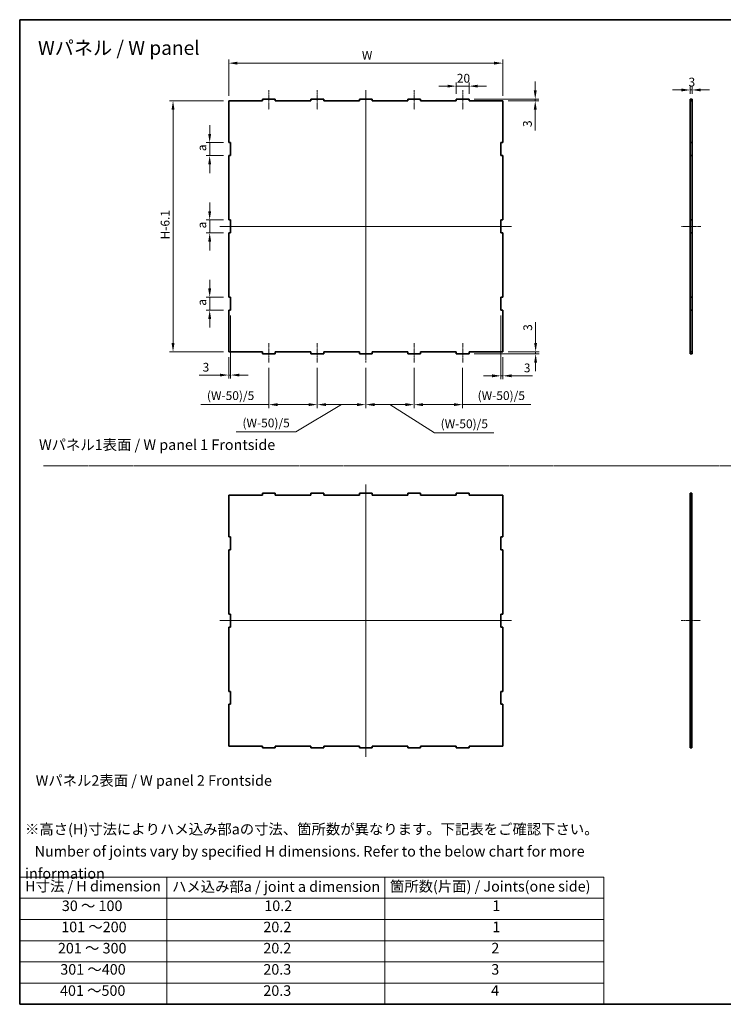
# Model space of a CAD drawing. Units: millimetres. Extents: x 14 to 10025, y 8 to 1975.
# Drawn here: x 5714 to 6818, y 8 to 1554 of the extents above; entities that cross this region are included whole.
import ezdxf

# ---------------------------------------------------------------- set-up
doc = ezdxf.new("R2010")
doc.units = ezdxf.units.MM
doc.linetypes.add('CHAIN', pattern=[0.3543, 0.2362, -0.0295, 0.0591, -0.0295])
doc.layers.get('Defpoints').update_dxf_attribs({"lineweight": 25})
for name, color, linetype, lineweight in [('Border (ISO)', 7, 'Continuous', 35), ('Centerline (ISO)', 131, 'Continuous', 18), ('Dimension (ISO)', 7, 'Continuous', 18), ('Dimension (ISO) @ 1', 7, 'Continuous', 18), ('Sketch Geometry (ISO)', 7, 'Continuous', 18), ('Symbol (ISO)', 7, 'Continuous', 18), ('Visible (ISO)', 7, 'Continuous', 35)]:
    doc.layers.add(name, color=color, linetype=linetype, lineweight=lineweight)
doc.styles.add('Note Text (TK)', font='MS PGothic.ttf')
doc.styles.add('Note Text (TK3)', font='MS PGothic.ttf')
doc.dimstyles.new('Default - Method 1b (TK)', dxfattribs={"dimtxt": 2.5, "dimasz": 2.5, "dimexe": 1, "dimexo": 1.5, "dimgap": 1, "dimtad": 1, "dimtoh": 1, "dimrnd": 1e-08, "dimdsep": 46, "dimtxsty": 'Note Text (TK)', "dimcen": 0.09, "dimdle": 5, "dimclrd": 100, "dimclre": 100, "dimclrt": 7, "dimadec": 1, "dimazin": 1, "dimtfac": 1, "dimtmove": 0, "dimatfit": 3, "dimfxl": 1, "dimtolj": 1, "dimlwd": -1, "dimlwe": -1, "dimarcsym": 0})

# ---------------------------------------------------------------- blocks, each defined once
blk = doc.blocks.new('図面枠 tk図枠')
at = {"layer": 'Border (ISO)'}
for p, q in [((14.5, 289), (405.5, 289)), ((14.5, 289), (14.5, 8)), ((14.5, 8), (405.5, 8))]:
    blk.add_line(p, q, dxfattribs=at)
blk = doc.blocks.new('*D46')
at = {"layer": 'Defpoints', "color": 0}
for p in [(6471.8, 1485.3), (6041.8, 1426), (6471.8, 1426)]:
    blk.add_point(p, dxfattribs=at)
at = {"layer": 'Dimension (ISO)', "color": 100}
for p, q in [((6041.8, 1434.2), (6041.8, 1490.8)), ((6055.6, 1485.3), (6458.1, 1485.3)), ((6471.8, 1434.2), (6471.8, 1490.8))]:
    blk.add_line(p, q, dxfattribs=at)
for points in [[(6055.6, 1487.6), (6055.6, 1483), (6041.8, 1485.3)], [(6458.1, 1487.6), (6458.1, 1483), (6471.8, 1485.3)]]:
    blk.add_solid(points, dxfattribs=at)
at = {"layer": 'Dimension (ISO)', "color": 7, "insert": (6246.5, 1497.7), "char_height": 13.75, "attachment_point": 4, "style": 'Note Text (TK)'}
blk.add_mtext('\\A1; \\fＭＳ Ｐゴシック|b0|i0;W', dxfattribs=at)
blk = doc.blocks.new('*D47')
at = {"layer": 'Defpoints', "color": 0}
for p in [(5954.5, 1426), (6041.8, 1426), (6041.8, 1032.1)]:
    blk.add_point(p, dxfattribs=at)
at = {"layer": 'Dimension (ISO)', "color": 100}
for p, q in [((6033.6, 1426), (5949, 1426)), ((5954.5, 1045.8), (5954.5, 1412.2)), ((6033.6, 1032.1), (5949, 1032.1))]:
    blk.add_line(p, q, dxfattribs=at)
for points in [[(5952.2, 1412.2), (5956.8, 1412.2), (5954.5, 1426)], [(5952.2, 1045.8), (5956.8, 1045.8), (5954.5, 1032.1)]]:
    blk.add_solid(points, dxfattribs=at)
at = {"layer": 'Dimension (ISO)', "color": 7, "insert": (5942.1, 1204.4), "char_height": 13.75, "attachment_point": 4, "rotation": 90, "style": 'Note Text (TK)'}
blk.add_mtext('\\A1; \\fＭＳ Ｐゴシック|b0|i0;H-6.1', dxfattribs=at)
blk = doc.blocks.new('*D48')
at = {"layer": 'Defpoints', "color": 0}
for p in [(6768.7, 1443.2), (6765.7, 1429), (6768.7, 1429)]:
    blk.add_point(p, dxfattribs=at)
at = {"layer": 'Dimension (ISO)', "color": 100}
for p, q in [((6751.9, 1443.2), (6738.2, 1443.2)), ((6765.7, 1437.2), (6765.7, 1448.7)), ((6765.7, 1443.2), (6768.7, 1443.2)), ((6768.7, 1437.2), (6768.7, 1448.7)), ((6782.4, 1443.2), (6796.2, 1443.2))]:
    blk.add_line(p, q, dxfattribs=at)
for points in [[(6751.9, 1445.5), (6751.9, 1440.9), (6765.7, 1443.2)], [(6782.4, 1445.5), (6782.4, 1440.9), (6768.7, 1443.2)]]:
    blk.add_solid(points, dxfattribs=at)
at = {"layer": 'Dimension (ISO)', "color": 7, "insert": (6763.2, 1455.6), "char_height": 13.75, "attachment_point": 4, "style": 'Note Text (TK)'}
blk.add_mtext('\\A1;3', dxfattribs=at)
blk = doc.blocks.new('テーブル3')
at = {"layer": 'Symbol (ISO)'}
for p, q in [((14.5, 44.29), (181.14, 44.29)), ((14.5, 44.29), (14.5, 38.25)), ((56.5, 44.29), (56.5, 38.25)), ((118.63, 44.29), (118.63, 38.25)), ((181.14, 44.29), (181.14, 38.25)), ((14.5, 38.25), (181.14, 38.25)), ((14.5, 38.25), (14.5, 8)), ((56.5, 38.25), (56.5, 8)), ((118.63, 38.25), (118.63, 8)), ((181.14, 38.25), (181.14, 8)), ((14.5, 32.2), (181.14, 32.2)), ((14.5, 26.15), (181.14, 26.15)), ((14.5, 20.1), (181.14, 20.1)), ((14.5, 14.05), (181.14, 14.05)), ((14.5, 8), (181.14, 8))]:
    blk.add_line(p, q, dxfattribs=at)
at = {"layer": 'Symbol (ISO)', "color": 7, "char_height": 3, "attachment_point": 7, "style": 'Note Text (TK3)'}
for s, insert in [('H寸法 / H dimension', (16.05, 39.28)), ('ハメ込み部a / joint a dimension', (57.95, 39.16)), ('箇所数(片面) / Joints(one side)', (120.1, 39.23)), ('30 ～ 100', (26.52, 33.68)), ('10.2', (84.26, 33.69)), ('1', (149.28, 33.7)), ('101 ～200', (26.35, 27.64)), ('20.2', (83.99, 27.64)), ('1', (149.28, 27.65)), ('201 ～ 300', (25.4, 21.58)), ('20.2', (83.99, 21.59)), ('2', (149.01, 21.61)), ('301 ～400', (26.08, 15.53)), ('20.3', (83.99, 15.53)), ('3', (149.01, 15.54)), ('401 ～500', (26, 9.48)), ('20.3', (83.99, 9.48)), ('4', (148.94, 9.51))]:
    blk.add_mtext(s, dxfattribs=dict(at, insert=insert))
blk = doc.blocks.new('*D49')
at = {"layer": 'Defpoints', "color": 0}
for p in [(6012, 1117.9), (6041.8, 1117.9), (6041.8, 1097.6)]:
    blk.add_point(p, dxfattribs=at)
at = {"layer": 'Dimension (ISO)', "color": 100}
for p, q in [((6012, 1131.6), (6012, 1145.4)), ((6033.6, 1117.9), (6006.5, 1117.9)), ((6012, 1097.6), (6012, 1117.9)), ((6033.6, 1097.6), (6006.5, 1097.6)), ((6012, 1083.8), (6012, 1070.1))]:
    blk.add_line(p, q, dxfattribs=at)
for points in [[(6009.7, 1131.6), (6014.3, 1131.6), (6012, 1117.9)], [(6009.7, 1083.8), (6014.3, 1083.8), (6012, 1097.6)]]:
    blk.add_solid(points, dxfattribs=at)
at = {"layer": 'Dimension (ISO)', "color": 7, "insert": (5999.7, 1100.3), "char_height": 13.75, "attachment_point": 4, "rotation": 90, "style": 'Note Text (TK)'}
blk.add_mtext('\\A1; \\fＭＳ Ｐゴシック|b0|i0;a', dxfattribs=at)
blk = doc.blocks.new('*D50')
at = {"layer": 'Defpoints', "color": 0}
for p in [(6044.8, 1097.6), (6041.8, 1032.1), (6041.8, 995.7)]:
    blk.add_point(p, dxfattribs=at)
at = {"layer": 'Dimension (ISO)', "color": 100}
for p, q in [((6044.8, 1089.3), (6044.8, 990.2)), ((6041.8, 1023.8), (6041.8, 990.2)), ((6028.1, 995.7), (5995.4, 995.7)), ((6044.8, 995.7), (6041.8, 995.7)), ((6058.6, 995.7), (6072.3, 995.7))]:
    blk.add_line(p, q, dxfattribs=at)
for points in [[(6028.1, 997.9), (6028.1, 993.4), (6041.8, 995.7)], [(6058.6, 997.9), (6058.6, 993.4), (6044.8, 995.7)]]:
    blk.add_solid(points, dxfattribs=at)
at = {"layer": 'Dimension (ISO)', "color": 7, "insert": (6000.9, 1008), "char_height": 13.75, "attachment_point": 4, "style": 'Note Text (TK)'}
blk.add_mtext('\\A1;3', dxfattribs=at)
blk = doc.blocks.new('*D51')
at = {"layer": 'Defpoints', "color": 0}
for p in [(6468.8, 1097.6), (6471.8, 1032.1), (6471.8, 994.5)]:
    blk.add_point(p, dxfattribs=at)
at = {"layer": 'Dimension (ISO)', "color": 100}
for p, q in [((6468.8, 1089.3), (6468.8, 989)), ((6471.8, 1023.8), (6471.8, 989)), ((6455.1, 994.5), (6441.3, 994.5)), ((6468.8, 994.5), (6471.8, 994.5)), ((6485.6, 994.5), (6518.3, 994.5))]:
    blk.add_line(p, q, dxfattribs=at)
for points in [[(6455.1, 996.8), (6455.1, 992.2), (6468.8, 994.5)], [(6485.6, 996.8), (6485.6, 992.2), (6471.8, 994.5)]]:
    blk.add_solid(points, dxfattribs=at)
at = {"layer": 'Dimension (ISO)', "color": 7, "insert": (6504.8, 1006.9), "char_height": 13.75, "attachment_point": 4, "style": 'Note Text (TK)'}
blk.add_mtext('\\A1;3', dxfattribs=at)
blk = doc.blocks.new('*D52')
at = {"layer": 'Defpoints', "color": 0}
for p in [(6418.8, 1449.2), (6398.8, 1429), (6418.8, 1429)]:
    blk.add_point(p, dxfattribs=at)
at = {"layer": 'Dimension (ISO)', "color": 100}
for p, q in [((6398.8, 1437.2), (6398.8, 1454.7)), ((6418.8, 1437.2), (6418.8, 1454.7)), ((6385.1, 1449.2), (6371.3, 1449.2)), ((6398.8, 1449.2), (6418.8, 1449.2)), ((6432.6, 1449.2), (6446.3, 1449.2))]:
    blk.add_line(p, q, dxfattribs=at)
for points in [[(6385.1, 1451.5), (6385.1, 1446.9), (6398.8, 1449.2)], [(6432.6, 1451.5), (6432.6, 1446.9), (6418.8, 1449.2)]]:
    blk.add_solid(points, dxfattribs=at)
at = {"layer": 'Dimension (ISO)', "color": 7, "insert": (6399.7, 1461.6), "char_height": 13.75, "attachment_point": 4, "style": 'Note Text (TK)'}
blk.add_mtext('\\A1;20', dxfattribs=at)
blk = doc.blocks.new('*D53')
at = {"layer": 'Defpoints', "color": 0}
for p in [(6418.8, 1429), (6471.8, 1426), (6522.7, 1426)]:
    blk.add_point(p, dxfattribs=at)
at = {"layer": 'Dimension (ISO)', "color": 100}
for p, q in [((6522.7, 1442.7), (6522.7, 1456.5)), ((6427.1, 1429), (6528.2, 1429)), ((6480.1, 1426), (6528.2, 1426)), ((6522.7, 1429), (6522.7, 1426)), ((6522.7, 1412.2), (6522.7, 1379.5))]:
    blk.add_line(p, q, dxfattribs=at)
for points in [[(6520.4, 1442.7), (6525, 1442.7), (6522.7, 1429)], [(6520.4, 1412.2), (6525, 1412.2), (6522.7, 1426)]]:
    blk.add_solid(points, dxfattribs=at)
at = {"layer": 'Dimension (ISO)', "color": 7, "insert": (6510.4, 1385), "char_height": 13.75, "attachment_point": 4, "rotation": 90, "style": 'Note Text (TK)'}
blk.add_mtext('\\A1;3', dxfattribs=at)
blk = doc.blocks.new('*D54')
at = {"layer": 'Defpoints', "color": 0}
for p in [(6418.8, 1029.1), (6471.8, 1032.1), (6523.3, 1032.1)]:
    blk.add_point(p, dxfattribs=at)
at = {"layer": 'Dimension (ISO)', "color": 100}
for p, q in [((6523.3, 1045.8), (6523.3, 1078.6)), ((6427.1, 1029.1), (6528.8, 1029.1)), ((6480.1, 1032.1), (6528.8, 1032.1)), ((6523.3, 1029.1), (6523.3, 1032.1)), ((6523.3, 1015.3), (6523.3, 1001.6))]:
    blk.add_line(p, q, dxfattribs=at)
for points in [[(6521, 1045.8), (6525.5, 1045.8), (6523.3, 1032.1)], [(6521, 1015.3), (6525.5, 1015.3), (6523.3, 1029.1)]]:
    blk.add_solid(points, dxfattribs=at)
at = {"layer": 'Dimension (ISO)', "color": 7, "insert": (6510.9, 1065.1), "char_height": 13.75, "attachment_point": 4, "rotation": 90, "style": 'Note Text (TK)'}
blk.add_mtext('\\A1;3', dxfattribs=at)
blk = doc.blocks.new('*D55')
at = {"layer": 'Defpoints', "color": 0}
for p in [(6041.8, 1360.5), (6012, 1340.2), (6041.8, 1340.2)]:
    blk.add_point(p, dxfattribs=at)
at = {"layer": 'Dimension (ISO)', "color": 100}
for p, q in [((6012, 1374.2), (6012, 1388)), ((6033.6, 1360.5), (6006.5, 1360.5)), ((6012, 1360.5), (6012, 1340.2)), ((6033.6, 1340.2), (6006.5, 1340.2)), ((6012, 1326.4), (6012, 1312.7))]:
    blk.add_line(p, q, dxfattribs=at)
for points in [[(6009.7, 1374.2), (6014.3, 1374.2), (6012, 1360.5)], [(6009.7, 1326.4), (6014.3, 1326.4), (6012, 1340.2)]]:
    blk.add_solid(points, dxfattribs=at)
at = {"layer": 'Dimension (ISO)', "color": 7, "insert": (5999.7, 1342.9), "char_height": 13.75, "attachment_point": 4, "rotation": 90, "style": 'Note Text (TK)'}
blk.add_mtext('\\A1; \\fＭＳ Ｐゴシック|b0|i0;a', dxfattribs=at)
blk = doc.blocks.new('*D56')
at = {"layer": 'Defpoints', "color": 0}
for p in [(6012, 1239.2), (6041.8, 1239.2), (6041.8, 1218.9)]:
    blk.add_point(p, dxfattribs=at)
at = {"layer": 'Dimension (ISO)', "color": 100}
for p, q in [((6012, 1252.9), (6012, 1266.7)), ((6033.6, 1239.2), (6006.5, 1239.2)), ((6012, 1218.9), (6012, 1239.2)), ((6033.6, 1218.9), (6006.5, 1218.9)), ((6012, 1205.1), (6012, 1191.4))]:
    blk.add_line(p, q, dxfattribs=at)
for points in [[(6009.7, 1252.9), (6014.3, 1252.9), (6012, 1239.2)], [(6009.7, 1205.1), (6014.3, 1205.1), (6012, 1218.9)]]:
    blk.add_solid(points, dxfattribs=at)
at = {"layer": 'Dimension (ISO)', "color": 7, "insert": (5999.7, 1221.6), "char_height": 13.75, "attachment_point": 4, "rotation": 90, "style": 'Note Text (TK)'}
blk.add_mtext('\\A1; \\fＭＳ Ｐゴシック|b0|i0;a', dxfattribs=at)
blk = doc.blocks.new('*D57')
at = {"layer": 'Defpoints', "color": 0}
for p in [(6104.8, 1015.3), (6180.8, 1015.3), (6180.8, 949.3)]:
    blk.add_point(p, dxfattribs=at)
at = {"layer": 'Dimension (ISO)', "color": 100}
for p, q in [((6104.8, 1007.1), (6104.8, 943.8)), ((6180.8, 1007.1), (6180.8, 943.8)), ((6104.8, 949.3), (5998, 949.3)), ((6167.1, 949.3), (6118.6, 949.3))]:
    blk.add_line(p, q, dxfattribs=at)
for points in [[(6118.6, 951.6), (6118.6, 947), (6104.8, 949.3)], [(6167.1, 951.6), (6167.1, 947), (6180.8, 949.3)]]:
    blk.add_solid(points, dxfattribs=at)
at = {"layer": 'Dimension (ISO)', "color": 7, "insert": (6003.5, 963.4), "char_height": 13.75, "attachment_point": 4, "style": 'Note Text (TK)'}
blk.add_mtext('\\A1; \\fＭＳ Ｐゴシック|b0|i0;(W-50)/5', dxfattribs=at)
blk = doc.blocks.new('*D58')
at = {"layer": 'Defpoints', "color": 0}
for p in [(6180.8, 1015.3), (6256.8, 1015.3), (6256.8, 949.3)]:
    blk.add_point(p, dxfattribs=at)
at = {"layer": 'Dimension (ISO)', "color": 100}
for p, q in [((6180.8, 1007.1), (6180.8, 943.8)), ((6256.8, 1007.1), (6256.8, 943.8)), ((6218.8, 949.3), (6146.9, 906.5)), ((6194.6, 949.3), (6243.1, 949.3)), ((6146.9, 906.5), (6053.7, 906.5))]:
    blk.add_line(p, q, dxfattribs=at)
for points in [[(6194.6, 951.6), (6194.6, 947), (6180.8, 949.3)], [(6243.1, 951.6), (6243.1, 947), (6256.8, 949.3)]]:
    blk.add_solid(points, dxfattribs=at)
at = {"layer": 'Dimension (ISO)', "color": 7, "insert": (6059.2, 920.5), "char_height": 13.75, "attachment_point": 4, "style": 'Note Text (TK)'}
blk.add_mtext('\\A1; \\fＭＳ Ｐゴシック|b0|i0;(W-50)/5', dxfattribs=at)
blk = doc.blocks.new('*D59')
at = {"layer": 'Defpoints', "color": 0}
for p in [(6256.8, 1015.3), (6332.8, 1015.3), (6332.8, 949.3)]:
    blk.add_point(p, dxfattribs=at)
at = {"layer": 'Dimension (ISO)', "color": 100}
for p, q in [((6256.8, 1007.1), (6256.8, 943.8)), ((6332.8, 1007.1), (6332.8, 943.8)), ((6270.6, 949.3), (6319.1, 949.3)), ((6294.8, 949.3), (6364.6, 905.2)), ((6364.6, 905.2), (6457.8, 905.2))]:
    blk.add_line(p, q, dxfattribs=at)
for points in [[(6270.6, 951.6), (6270.6, 947), (6256.8, 949.3)], [(6319.1, 951.6), (6319.1, 947), (6332.8, 949.3)]]:
    blk.add_solid(points, dxfattribs=at)
at = {"layer": 'Dimension (ISO)', "color": 7, "insert": (6370.1, 919.2), "char_height": 13.75, "attachment_point": 4, "style": 'Note Text (TK)'}
blk.add_mtext('\\A1; \\fＭＳ Ｐゴシック|b0|i0;(W-50)/5', dxfattribs=at)
blk = doc.blocks.new('*D60')
at = {"layer": 'Defpoints', "color": 0}
for p in [(6332.8, 1015.3), (6408.8, 1015.3), (6408.8, 949.3)]:
    blk.add_point(p, dxfattribs=at)
at = {"layer": 'Dimension (ISO)', "color": 100}
for p, q in [((6332.8, 1007.1), (6332.8, 943.8)), ((6408.8, 1007.1), (6408.8, 943.8)), ((6346.6, 949.3), (6395.1, 949.3)), ((6408.8, 949.3), (6515.7, 949.3))]:
    blk.add_line(p, q, dxfattribs=at)
for points in [[(6346.6, 951.6), (6346.6, 947), (6332.8, 949.3)], [(6395.1, 951.6), (6395.1, 947), (6408.8, 949.3)]]:
    blk.add_solid(points, dxfattribs=at)
at = {"layer": 'Dimension (ISO)', "color": 7, "insert": (6428.1, 963.4), "char_height": 13.75, "attachment_point": 4, "style": 'Note Text (TK)'}
blk.add_mtext('\\A1; \\fＭＳ Ｐゴシック|b0|i0;(W-50)/5', dxfattribs=at)

msp = doc.modelspace()

# ---------------------------------------------------------------- linework, layer by layer
at = {"layer": 'Centerline (ISO)', "linetype": 'CHAIN', "ltscale": 6.16205}
for p, q in [((6104.8488, 1442.7397), (6104.8488, 1412.2397)), ((6180.8488, 1442.7397), (6180.8488, 1412.2397)), ((6332.8488, 1442.7397), (6332.8488, 1412.2397)), ((6408.8488, 1442.7397), (6408.8488, 1412.2397)), ((6751.918, 1229.0397), (6782.418, 1229.0397)), ((6751.918, 1229.0397), (6782.418, 1229.0397)), ((6104.8488, 1015.3397), (6104.8488, 1045.8397)), ((6180.8488, 1015.3397), (6180.8488, 1045.8397)), ((6332.8488, 1015.3397), (6332.8488, 1045.8397)), ((6408.8488, 1015.3397), (6408.8488, 1045.8397)), ((6751.7182, 610.3684), (6782.2182, 610.3684)), ((6751.7182, 610.3684), (6782.2182, 610.3684))]:
    msp.add_line(p, q, dxfattribs=at)
at = {"layer": 'Centerline (ISO)', "linetype": 'CHAIN', "ltscale": 23.990969}
for p, q in [((6256.8488, 1442.7397), (6256.8488, 1015.3397)), ((6256.8488, 1439.7397), (6256.8488, 1018.3397)), ((6028.0988, 1229.0397), (6485.5988, 1229.0397)), ((6031.0988, 1229.0397), (6482.5988, 1229.0397)), ((6256.8488, 824.0684), (6256.8488, 396.6684)), ((6256.8488, 821.0684), (6256.8488, 399.6684)), ((6028.0988, 610.3684), (6485.5988, 610.3684)), ((6031.0988, 610.3684), (6482.5988, 610.3684))]:
    msp.add_line(p, q, dxfattribs=at)
at = {"layer": 'Sketch Geometry (ISO)', "color": 4, "linetype": 'CHAIN', "ltscale": 18.259445}
msp.add_line((5751.5417, 853.0457), (7815.2552, 853.0457), dxfattribs=at)
at = {"layer": 'Visible (ISO)'}
for p, q in [((6041.8488, 1425.9897), (6094.8488, 1425.9897)), ((6041.8488, 1360.4897), (6041.8488, 1425.9897)), ((6094.8488, 1425.9897), (6094.8488, 1428.9897)), ((6094.8488, 1428.9897), (6114.8488, 1428.9897)), ((6114.8488, 1428.9897), (6114.8488, 1425.9897)), ((6114.8488, 1425.9897), (6170.8488, 1425.9897)), ((6170.8488, 1425.9897), (6170.8488, 1428.9897)), ((6170.8488, 1428.9897), (6190.8488, 1428.9897)), ((6190.8488, 1428.9897), (6190.8488, 1425.9897)), ((6190.8488, 1425.9897), (6246.8488, 1425.9897)), ((6246.8488, 1428.9897), (6266.8488, 1428.9897)), ((6246.8488, 1425.9897), (6246.8488, 1428.9897)), ((6266.8488, 1428.9897), (6266.8488, 1425.9897)), ((6266.8488, 1425.9897), (6322.8488, 1425.9897)), ((6322.8488, 1428.9897), (6342.8488, 1428.9897)), ((6322.8488, 1425.9897), (6322.8488, 1428.9897)), ((6342.8488, 1428.9897), (6342.8488, 1425.9897)), ((6342.8488, 1425.9897), (6398.8488, 1425.9897)), ((6398.8488, 1425.9897), (6398.8488, 1428.9897)), ((6398.8488, 1428.9897), (6418.8488, 1428.9897)), ((6418.8488, 1428.9897), (6418.8488, 1425.9897)), ((6418.8488, 1425.9897), (6471.8488, 1425.9897)), ((6471.8488, 1360.4897), (6471.8488, 1425.9897)), ((6768.668, 1428.9897), (6765.668, 1428.9897)), ((6765.668, 1428.9897), (6765.668, 1425.9897)), ((6765.668, 1425.9897), (6768.668, 1425.9897)), ((6765.668, 1360.4897), (6765.668, 1425.9897)), ((6768.668, 1428.9897), (6768.668, 1425.9897)), ((6768.668, 1425.9897), (6768.668, 1360.4897)), ((6041.8488, 1360.4897), (6044.8488, 1360.4897)), ((6044.8488, 1360.4897), (6044.8488, 1340.1897)), ((6468.8488, 1340.1897), (6468.8488, 1360.4897)), ((6468.8488, 1360.4897), (6471.8488, 1360.4897)), ((6765.668, 1340.1897), (6765.668, 1360.4897)), ((6765.668, 1360.4897), (6768.668, 1360.4897)), ((6768.668, 1360.4897), (6768.668, 1340.1897)), ((6044.8488, 1340.1897), (6041.8488, 1340.1897)), ((6041.8488, 1239.1897), (6041.8488, 1340.1897)), ((6471.8488, 1340.1897), (6468.8488, 1340.1897)), ((6471.8488, 1239.1897), (6471.8488, 1340.1897)), ((6768.668, 1340.1897), (6765.668, 1340.1897)), ((6765.668, 1239.1897), (6765.668, 1340.1897)), ((6768.668, 1340.1897), (6768.668, 1239.1897)), ((6041.8488, 1239.1897), (6044.8488, 1239.1897)), ((6044.8488, 1239.1897), (6044.8488, 1218.8897)), ((6468.8488, 1239.1897), (6471.8488, 1239.1897)), ((6468.8488, 1218.8897), (6468.8488, 1239.1897)), ((6765.668, 1239.1897), (6768.668, 1239.1897)), ((6765.668, 1218.8897), (6765.668, 1239.1897)), ((6768.668, 1239.1897), (6768.668, 1218.8897)), ((6041.8488, 1117.8897), (6041.8488, 1218.8897)), ((6044.8488, 1218.8897), (6041.8488, 1218.8897)), ((6471.8488, 1218.8897), (6468.8488, 1218.8897)), ((6471.8488, 1117.8897), (6471.8488, 1218.8897)), ((6765.668, 1117.8897), (6765.668, 1218.8897)), ((6768.668, 1218.8897), (6765.668, 1218.8897)), ((6768.668, 1218.8897), (6768.668, 1117.8897)), ((6041.8488, 1117.8897), (6044.8488, 1117.8897)), ((6044.8488, 1117.8897), (6044.8488, 1097.5897)), ((6468.8488, 1097.5897), (6468.8488, 1117.8897)), ((6468.8488, 1117.8897), (6471.8488, 1117.8897)), ((6765.668, 1097.5897), (6765.668, 1117.8897)), ((6765.668, 1117.8897), (6768.668, 1117.8897)), ((6768.668, 1117.8897), (6768.668, 1097.5897)), ((6044.8488, 1097.5897), (6041.8488, 1097.5897)), ((6041.8488, 1032.0897), (6041.8488, 1097.5897)), ((6471.8488, 1097.5897), (6468.8488, 1097.5897)), ((6471.8488, 1032.0897), (6471.8488, 1097.5897)), ((6768.668, 1097.5897), (6765.668, 1097.5897)), ((6765.668, 1032.0897), (6765.668, 1097.5897)), ((6768.668, 1097.5897), (6768.668, 1032.0897)), ((6094.8488, 1032.0897), (6041.8488, 1032.0897)), ((6094.8488, 1029.0897), (6094.8488, 1032.0897)), ((6114.8488, 1029.0897), (6094.8488, 1029.0897)), ((6170.8488, 1032.0897), (6114.8488, 1032.0897)), ((6114.8488, 1032.0897), (6114.8488, 1029.0897)), ((6170.8488, 1029.0897), (6170.8488, 1032.0897)), ((6190.8488, 1029.0897), (6170.8488, 1029.0897)), ((6246.8488, 1032.0897), (6190.8488, 1032.0897)), ((6190.8488, 1032.0897), (6190.8488, 1029.0897)), ((6246.8488, 1029.0897), (6246.8488, 1032.0897)), ((6266.8488, 1029.0897), (6246.8488, 1029.0897)), ((6322.8488, 1032.0897), (6266.8488, 1032.0897)), ((6266.8488, 1032.0897), (6266.8488, 1029.0897)), ((6322.8488, 1029.0897), (6322.8488, 1032.0897)), ((6342.8488, 1029.0897), (6322.8488, 1029.0897)), ((6398.8488, 1032.0897), (6342.8488, 1032.0897)), ((6342.8488, 1032.0897), (6342.8488, 1029.0897)), ((6398.8488, 1029.0897), (6398.8488, 1032.0897)), ((6418.8488, 1029.0897), (6398.8488, 1029.0897)), ((6471.8488, 1032.0897), (6418.8488, 1032.0897)), ((6418.8488, 1032.0897), (6418.8488, 1029.0897)), ((6768.668, 1032.0897), (6765.668, 1032.0897)), ((6765.668, 1032.0897), (6765.668, 1029.0897)), ((6768.668, 1029.0897), (6765.668, 1029.0897)), ((6768.668, 1032.0897), (6768.668, 1029.0897)), ((6041.8488, 807.3184), (6094.8488, 807.3184)), ((6041.8488, 741.8184), (6041.8488, 807.3184)), ((6094.8488, 807.3184), (6094.8488, 810.3184)), ((6094.8488, 810.3184), (6114.8488, 810.3184)), ((6114.8488, 810.3184), (6114.8488, 807.3184)), ((6114.8488, 807.3184), (6170.8488, 807.3184)), ((6170.8488, 807.3184), (6170.8488, 810.3184)), ((6170.8488, 810.3184), (6190.8488, 810.3184)), ((6190.8488, 810.3184), (6190.8488, 807.3184)), ((6190.8488, 807.3184), (6246.8488, 807.3184)), ((6246.8488, 810.3184), (6266.8488, 810.3184)), ((6246.8488, 807.3184), (6246.8488, 810.3184)), ((6266.8488, 810.3184), (6266.8488, 807.3184)), ((6266.8488, 807.3184), (6322.8488, 807.3184)), ((6322.8488, 810.3184), (6342.8488, 810.3184)), ((6322.8488, 807.3184), (6322.8488, 810.3184)), ((6342.8488, 810.3184), (6342.8488, 807.3184)), ((6342.8488, 807.3184), (6398.8488, 807.3184)), ((6398.8488, 807.3184), (6398.8488, 810.3184)), ((6398.8488, 810.3184), (6418.8488, 810.3184)), ((6418.8488, 810.3184), (6418.8488, 807.3184)), ((6418.8488, 807.3184), (6471.8488, 807.3184)), ((6471.8488, 741.8184), (6471.8488, 807.3184)), ((6768.4682, 810.3184), (6765.4682, 810.3184)), ((6765.4682, 810.3184), (6765.4682, 807.3184)), ((6765.4682, 807.3184), (6768.4682, 807.3184)), ((6765.4682, 741.8184), (6765.4682, 807.3184)), ((6768.4682, 810.3184), (6768.4682, 807.3184)), ((6768.4682, 807.3184), (6768.4682, 741.8184)), ((6041.8488, 741.8184), (6044.8488, 741.8184)), ((6044.8488, 741.8184), (6044.8488, 721.5184)), ((6468.8488, 721.5184), (6468.8488, 741.8184)), ((6468.8488, 741.8184), (6471.8488, 741.8184)), ((6765.4682, 721.5184), (6765.4682, 741.8184)), ((6765.4682, 741.8184), (6768.4682, 741.8184)), ((6768.4682, 741.8184), (6768.4682, 721.5184)), ((6044.8488, 721.5184), (6041.8488, 721.5184)), ((6041.8488, 620.5184), (6041.8488, 721.5184)), ((6471.8488, 721.5184), (6468.8488, 721.5184)), ((6471.8488, 620.5184), (6471.8488, 721.5184)), ((6768.4682, 721.5184), (6765.4682, 721.5184)), ((6765.4682, 620.5184), (6765.4682, 721.5184)), ((6768.4682, 721.5184), (6768.4682, 620.5184)), ((6041.8488, 620.5184), (6044.8488, 620.5184)), ((6044.8488, 620.5184), (6044.8488, 600.2184)), ((6468.8488, 620.5184), (6471.8488, 620.5184)), ((6468.8488, 600.2184), (6468.8488, 620.5184)), ((6765.4682, 620.5184), (6768.4682, 620.5184)), ((6765.4682, 600.2184), (6765.4682, 620.5184)), ((6768.4682, 620.5184), (6768.4682, 600.2184)), ((6041.8488, 499.2184), (6041.8488, 600.2184)), ((6044.8488, 600.2184), (6041.8488, 600.2184)), ((6471.8488, 600.2184), (6468.8488, 600.2184)), ((6471.8488, 499.2184), (6471.8488, 600.2184)), ((6765.4682, 499.2184), (6765.4682, 600.2184)), ((6768.4682, 600.2184), (6765.4682, 600.2184)), ((6768.4682, 600.2184), (6768.4682, 499.2184)), ((6041.8488, 499.2184), (6044.8488, 499.2184)), ((6044.8488, 499.2184), (6044.8488, 478.9184)), ((6468.8488, 478.9184), (6468.8488, 499.2184)), ((6468.8488, 499.2184), (6471.8488, 499.2184)), ((6765.4682, 478.9184), (6765.4682, 499.2184)), ((6765.4682, 499.2184), (6768.4682, 499.2184)), ((6768.4682, 499.2184), (6768.4682, 478.9184)), ((6044.8488, 478.9184), (6041.8488, 478.9184)), ((6041.8488, 413.4184), (6041.8488, 478.9184)), ((6471.8488, 478.9184), (6468.8488, 478.9184)), ((6471.8488, 413.4184), (6471.8488, 478.9184)), ((6768.4682, 478.9184), (6765.4682, 478.9184)), ((6765.4682, 413.4184), (6765.4682, 478.9184)), ((6768.4682, 478.9184), (6768.4682, 413.4184)), ((6094.8488, 413.4184), (6041.8488, 413.4184)), ((6094.8488, 410.4184), (6094.8488, 413.4184)), ((6114.8488, 410.4184), (6094.8488, 410.4184)), ((6170.8488, 413.4184), (6114.8488, 413.4184)), ((6114.8488, 413.4184), (6114.8488, 410.4184)), ((6170.8488, 410.4184), (6170.8488, 413.4184)), ((6190.8488, 410.4184), (6170.8488, 410.4184)), ((6246.8488, 413.4184), (6190.8488, 413.4184)), ((6190.8488, 413.4184), (6190.8488, 410.4184)), ((6246.8488, 410.4184), (6246.8488, 413.4184)), ((6266.8488, 410.4184), (6246.8488, 410.4184)), ((6322.8488, 413.4184), (6266.8488, 413.4184)), ((6266.8488, 413.4184), (6266.8488, 410.4184)), ((6322.8488, 410.4184), (6322.8488, 413.4184)), ((6342.8488, 410.4184), (6322.8488, 410.4184)), ((6398.8488, 413.4184), (6342.8488, 413.4184)), ((6342.8488, 413.4184), (6342.8488, 410.4184)), ((6398.8488, 410.4184), (6398.8488, 413.4184)), ((6418.8488, 410.4184), (6398.8488, 410.4184)), ((6471.8488, 413.4184), (6418.8488, 413.4184)), ((6418.8488, 413.4184), (6418.8488, 410.4184)), ((6768.4682, 413.4184), (6765.4682, 413.4184)), ((6765.4682, 413.4184), (6765.4682, 410.4184)), ((6768.4682, 410.4184), (6765.4682, 410.4184)), ((6768.4682, 413.4184), (6768.4682, 410.4184))]:
    msp.add_line(p, q, dxfattribs=at)

# ---------------------------------------------------------------- block references
at = {"xscale": 5.5, "yscale": 5.5, "zscale": 5.5}
for name in ['図面枠 tk図枠', 'テーブル3']:
    msp.add_blockref(name, (5634.25, -36), dxfattribs=at)

# ---------------------------------------------------------------- texts
at = {"layer": 'Symbol (ISO)', "color": 7, "attachment_point": 4, "style": 'Note Text (TK)'}
for s, insert, char_height, width, line_spacing_factor in [('\\fＭＳ Ｐゴシック|b0|i0;\\H22.0000;Wパネル / W panel', (5742.6302, 1509.2715), 22, 263.871346, 1.5), ('\\fＭＳ Ｐゴシック|b0|i0;\\H16.5000;Wパネル1表面 / W panel 1 Frontside', (5744.3432, 886.3264), 16.500001, 384.035091, 1.5), ('\\fＭＳ Ｐゴシック|b0|i0;\\H16.5000;Wパネル2表面 / W panel 2 Frontside', (5739.1261, 359.265), 16.500001, 384.035091, 1.5), ('\\fＭＳ Ｐゴシック|b0|i0;\\H16.5000;※高さ(H)寸法によりハメ込み部aの寸法、箇所数が異なります。下記表をご確認下さい。\\P\\fＭＳ Ｐゴシック|b0|i0;\\H16.5000;   Number of joints vary by specified H dimensions. Refer to the below chart for more information', (5722.3365, 248.146), 16.5000007, 1001.675415, 1.265218)]:
    msp.add_mtext(s, dxfattribs=dict(at, insert=insert, char_height=char_height, width=width, line_spacing_factor=line_spacing_factor))

# ---------------------------------------------------------------- dimensions: what is measured, and where the dimension line sits
at = {"layer": 'Dimension (ISO) @ 1', "color": 100}
for base, p1, p2, angle, text, override, picture, middle in [((6471.8488, 1485.3046), (6041.8488, 1425.9897), (6471.8488, 1425.9897), 180, ' \\fＭＳ Ｐゴシック|b0|i0;W', {"dimscale": 1, "dimtxt": 13.75, "dimasz": 13.75, "dimexe": 5.5, "dimexo": 8.25, "dimgap": 5.5, "dimtoh": 0, "dimdec": 2, "dimcen": 0.495, "dimtol": 0, "dimlim": 0, "dimtp": 0, "dimtm": 0, "dimtdec": 2, "dimtix": 0, "dimtofl": 0, "dimtmove": 0, "dimatfit": 1}, '*D46', (6256.8488, 1485.3046)), ((5954.4822, 1425.9897), (6041.8488, 1032.0897), (6041.8488, 1425.9897), 90, ' \\fＭＳ Ｐゴシック|b0|i0;H-6.1', {"dimscale": 1, "dimtxt": 13.75, "dimasz": 13.75, "dimexe": 5.5, "dimexo": 8.25, "dimgap": 5.5, "dimtoh": 0, "dimdec": 2, "dimcen": 0.495, "dimtol": 0, "dimlim": 0, "dimtp": 0, "dimtm": 0, "dimtdec": 2, "dimtix": 0, "dimtofl": 0, "dimtmove": 0, "dimatfit": 1}, '*D47', (5954.4822, 1229.0397)), ((6012.0321, 1340.1897), (6041.8488, 1360.4897), (6041.8488, 1340.1897), 90, ' \\fＭＳ Ｐゴシック|b0|i0;a', {"dimscale": 1, "dimtxt": 13.75, "dimasz": 13.75, "dimexe": 5.5, "dimexo": 8.25, "dimgap": 5.5, "dimtoh": 0, "dimdec": 2, "dimcen": 0.495, "dimtol": 0, "dimlim": 0, "dimtp": 0, "dimtm": 0, "dimtdec": 2, "dimtix": 0, "dimtofl": 1, "dimtmove": 0, "dimatfit": 1}, '*D55', (6012.0321, 1350.3397)), ((6012.0321, 1239.1897), (6041.8488, 1218.8897), (6041.8488, 1239.1897), 90, ' \\fＭＳ Ｐゴシック|b0|i0;a', {"dimscale": 1, "dimtxt": 13.75, "dimasz": 13.75, "dimexe": 5.5, "dimexo": 8.25, "dimgap": 5.5, "dimtoh": 0, "dimdec": 2, "dimcen": 0.495, "dimtol": 0, "dimlim": 0, "dimtp": 0, "dimtm": 0, "dimtdec": 2, "dimtix": 0, "dimtofl": 1, "dimtmove": 0, "dimatfit": 1}, '*D56', (6012.0321, 1229.0397)), ((6012.0321, 1117.8897), (6041.8488, 1097.5897), (6041.8488, 1117.8897), 90, ' \\fＭＳ Ｐゴシック|b0|i0;a', {"dimscale": 1, "dimtxt": 13.75, "dimasz": 13.75, "dimexe": 5.5, "dimexo": 8.25, "dimgap": 5.5, "dimtoh": 0, "dimdec": 2, "dimcen": 0.495, "dimtol": 0, "dimlim": 0, "dimtp": 0, "dimtm": 0, "dimtdec": 2, "dimtix": 0, "dimtofl": 1, "dimtmove": 0, "dimatfit": 1}, '*D49', (6012.0321, 1107.7397)), ((6180.8488, 949.3397), (6104.8488, 1015.3397), (6180.8488, 1015.3397), 180, ' \\fＭＳ Ｐゴシック|b0|i0;(W-50)/5', {"dimscale": 1, "dimtxt": 13.75, "dimasz": 13.75, "dimexe": 5.5, "dimexo": 8.25, "dimgap": 5.5, "dimtoh": 0, "dimdec": 2, "dimcen": 0.495, "dimtol": 0, "dimlim": 0, "dimtp": 0, "dimtm": 0, "dimtdec": 2, "dimtix": 0, "dimtofl": 0, "dimtmove": 0, "dimatfit": 2}, '*D57', (6044.5441, 949.3397)), ((6256.8488, 949.3397), (6180.8488, 1015.3397), (6256.8488, 1015.3397), 180, ' \\fＭＳ Ｐゴシック|b0|i0;(W-50)/5', {"dimscale": 1, "dimtxt": 13.75, "dimasz": 13.75, "dimexe": 5.5, "dimexo": 8.25, "dimgap": 5.5, "dimtoh": 0, "dimdec": 2, "dimcen": 0.495, "dimtol": 0, "dimlim": 0, "dimtp": 0, "dimtm": 0, "dimtdec": 2, "dimtix": 0, "dimtofl": 0, "dimtmove": 1, "dimatfit": 2}, '*D58', (6141.3546, 906.4786)), ((6332.8488, 949.3397), (6256.8488, 1015.3397), (6332.8488, 1015.3397), 180, ' \\fＭＳ Ｐゴシック|b0|i0;(W-50)/5', {"dimscale": 1, "dimtxt": 13.75, "dimasz": 13.75, "dimexe": 5.5, "dimexo": 8.25, "dimgap": 5.5, "dimtoh": 0, "dimdec": 2, "dimcen": 0.495, "dimtol": 0, "dimlim": 0, "dimtp": 0, "dimtm": 0, "dimtdec": 2, "dimtix": 0, "dimtofl": 0, "dimtmove": 1, "dimatfit": 2}, '*D59', (6370.148, 905.204)), ((6408.8488, 949.3397), (6332.8488, 1015.3397), (6408.8488, 1015.3397), 180, ' \\fＭＳ Ｐゴシック|b0|i0;(W-50)/5', {"dimscale": 1, "dimtxt": 13.75, "dimasz": 13.75, "dimexe": 5.5, "dimexo": 8.25, "dimgap": 5.5, "dimtoh": 0, "dimdec": 2, "dimcen": 0.495, "dimtol": 0, "dimlim": 0, "dimtp": 0, "dimtm": 0, "dimtdec": 2, "dimtix": 0, "dimtofl": 0, "dimtmove": 0, "dimatfit": 2}, '*D60', (6469.1535, 949.3397))]:
    dim = msp.add_linear_dim(base=base, p1=p1, p2=p2, angle=angle, text=text, dimstyle='Default - Method 1b (TK)', override=override, dxfattribs=at)
    dim.commit()
    dim.dimension.update_dxf_attribs({"geometry": picture, "text_midpoint": middle, "dimtype": 128})
for base, p1, p2, angle, picture, middle in [((6418.8488, 1449.2061), (6398.8488, 1428.9897), (6418.8488, 1428.9897), 180, '*D52', (6408.8488, 1449.2061)), ((6522.739, 1425.9897), (6418.8488, 1428.9897), (6471.8488, 1425.9897), 90, '*D53', (6522.739, 1389.0053)), ((6768.668, 1443.226), (6765.668, 1428.9897), (6768.668, 1428.9897), 180, '*D48', (6767.168, 1443.226)), ((6041.8488, 995.6574), (6044.8488, 1097.5897), (6041.8488, 1032.0897), 180, '*D50', (6004.8644, 995.6574)), ((6471.8488, 994.5286), (6468.8488, 1097.5897), (6471.8488, 1032.0897), 180, '*D51', (6508.8332, 994.5286)), ((6523.2578, 1032.0897), (6418.8488, 1029.0897), (6471.8488, 1032.0897), 90, '*D54', (6523.2578, 1069.0741))]:
    dim = msp.add_linear_dim(base=base, p1=p1, p2=p2, angle=angle, dimstyle='Default - Method 1b (TK)', override={"dimscale": 1, "dimtxt": 13.75, "dimasz": 13.75, "dimexe": 5.5, "dimexo": 8.25, "dimgap": 5.5, "dimtoh": 0, "dimdec": 2, "dimcen": 0.495, "dimtol": 0, "dimlim": 0, "dimtp": 0, "dimtm": 0, "dimtdec": 2, "dimtix": 0, "dimtofl": 1, "dimtmove": 0, "dimatfit": 1}, dxfattribs=at)
    dim.commit()
    dim.dimension.update_dxf_attribs({"geometry": picture, "text_midpoint": middle, "dimtype": 128})

doc.saveas('drawing.dxf')
